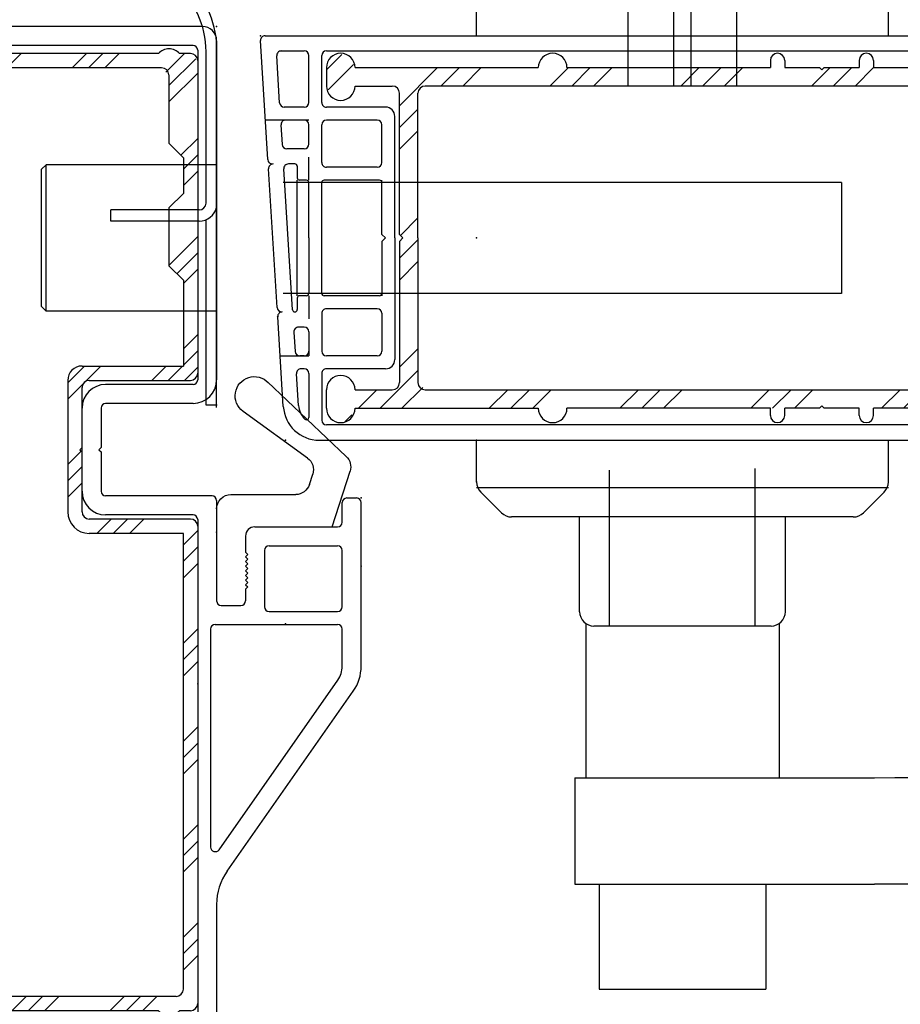
# Model space of a CAD drawing. Extents: x -33.5 to 4, y 2.3 to 29.1.
# Drawn here: x -16.4 to -12.6, y 15.6 to 19.8 of the extents above; entities that cross this region are included whole.
import ezdxf

# ---------------------------------------------------------------- set-up
doc = ezdxf.new("R2010")
doc.units = 0
doc.header["$MEASUREMENT"] = 0
for name, pattern in [('C_SOLID_L', [0]), ('C_SOLID_M', [0]), ('DSH1', [0.1, 0.05, -0.05])]:
    doc.linetypes.add(name, pattern=pattern)
doc.layers.get('0').update_dxf_attribs({"color": 32, "linetype": 'C_SOLID_M'})
doc.layers.add('DITTOS', color=7, linetype='C_SOLID_M')
doc.layers.add('MO_001_VIEW_PV', color=7, linetype='C_SOLID_M')
doc.styles.get("Standard").update_dxf_attribs({"font": 'monotxt', "height": 0.164063})
doc.dimstyles.get("Standard").update_dxf_attribs({"dimtxt": 0.16, "dimasz": 0.18, "dimexe": 0.18, "dimexo": 0.06, "dimgap": 0.09, "dimtad": 1, "dimcen": 0.09, "dimazin": 3, "dimtfac": 1, "dimtix": 1, "dimtmove": 0, "dimatfit": 3, "dimtolj": 1, "dimtzin": 0})

# ---------------------------------------------------------------- blocks, each defined once
blk = doc.blocks.new('D_0002_HANDLE')
at = {"color": 4, "linetype": 'CONTINUOUS'}
for p, q in [((-1.0292, 2.125), (-1.7502, 2.125)), ((-1.7502, 1.67), (-1.7502, 2.125)), ((-1.0292, 1.67), (-1.0292, 2.125)), ((-0.9242, 1.67), (-2.2204, 1.67)), ((-0.9242, 1.21), (-0.9242, 1.67)), ((-0.9242, 1.21), (-2.2204, 1.21)), ((-1.8072, 0.5435), (-1.8072, 1.21)), ((-0.9722, 0.5435), (-0.9722, 1.21)), ((-1.7727, 0.554), (-1.0067, 0.554)), ((-1.7047, 0.554), (-1.7047, -0.1273)), ((-1.0747, 0.554), (-1.0747, -0.1198)), ((-1.8347, 0.492), (-1.8347, 0.082)), ((-0.9447, 0.492), (-0.9447, 0.082)), ((-2.1724, 0.0638), (-2.262, -0.0258)), ((-2.1285, 0.082), (-0.6508, 0.082)), ((-0.607, 0.0638), (-0.5173, -0.0258)), ((-2.2802, -0.044), (-0.4992, -0.044)), ((-2.2802, -0.0697), (-2.2802, -0.25)), ((-0.4992, -0.0697), (-0.4992, -0.25)), ((0.623, -0.401), (0.671, -0.401)), ((0.625, -0.391), (0.625, -1.9729)), ((0.671, -0.401), (0.671, -1.204)), ((0.625, -1.978), (0.625, -0.52)), ((0.625, -1.978), (0.625, -0.52)), ((0.625, -1.978), (0.625, -0.52)), ((0.625, -0.808), (1.3623, -0.808)), ((1.3623, -0.808), (1.3623, -1.442)), ((1.3623, -0.808), (1.3823, -0.828)), ((1.3823, -0.828), (1.3823, -1.422)), ((-2.0777, -0.885), (0.3376, -0.885)), ((-2.0777, -1.365), (-2.0777, -0.885)), ((0.701, -1.198), (1.083, -1.198)), ((1.083, -1.198), (1.083, -1.246)), ((0.671, -1.276), (0.671, -1.9311)), ((0.701, -1.246), (1.083, -1.246)), ((-2.0777, -1.365), (0.3376, -1.365)), ((0.625, -1.442), (1.3623, -1.442)), ((1.3623, -1.442), (1.3823, -1.422)), ((-1.6247, -1.78), (-1.6247, -2.2472)), ((-1.4272, -1.78), (-1.4272, -2.31)), ((-1.3522, -1.78), (-1.3522, -2.31)), ((-1.1547, -1.78), (-1.1547, -2.2401)), ((-2.2802, -2), (-2.2802, -2.1803)), ((-0.4992, -2), (-0.4992, -2.1803))]:
    blk.add_line(p, q, dxfattribs=at)
for centre, radius, start, end in [((-2.2204, 13.67), 12, 256.64348, 270), ((-2.2204, -10.79), 12, 90, 103.35652), ((-1.7727, 0.492), 0.062, 90, 180), ((-1.0067, 0.492), 0.062, 0, 90), ((-2.1285, 0.02), 0.062, 90, 135), ((-0.6508, 0.02), 0.062, 45.0025, 90), ((-2.2182, -0.0697), 0.062, 135, 180), ((-0.5612, -0.0697), 0.062, 0, 45.0025), ((0.701, -1.276), 0.078, 90, 166.973), ((0.701, -1.276), 0.03, 90, 180), ((1.06, -1.9311), 0.389, 180, 229.4283), ((1.06, -1.9311), 0.437, 185.4923, 229.4287), ((0.687, -1.978), 0.062, 180, 270), ((0.687, -1.978), 0.062, 180, 270), ((0.687, -1.978), 0.062, 180, 270), ((0.687, -1.978), 0.062, 180, 270), ((0.687, -1.978), 0.062, 180, 270)]:
    blk.add_arc(centre, radius, start, end, dxfattribs=at)
at = {"linetype": 'CONTINUOUS'}
for p in [(-0.4992, -0.0697), (-0.4992, -0.25), (-0.4992, -1.125), (-0.4992, -2)]:
    blk.add_point(p, dxfattribs=at).dxf.unprotected_set("ltscale", 0)
blk = doc.blocks.new('*X37')
at = {"color": 6, "linetype": 'CONTINUOUS'}
for p, q in [((3.2189, 0.7659), (3.2473, 0.7943)), ((0.0228, 0.5868), (0.173, 0.737)), ((0.1873, 0.657), (0.2673, 0.737)), ((0.2816, 0.657), (0.3616, 0.737)), ((0.6587, 0.657), (0.7387, 0.737)), ((0.753, 0.657), (0.833, 0.737)), ((0.8473, 0.657), (0.9273, 0.737)), ((1.2244, 0.657), (1.3044, 0.737)), ((1.3187, 0.657), (1.3987, 0.737)), ((1.413, 0.657), (1.4929, 0.737)), ((1.7901, 0.657), (1.8701, 0.737)), ((1.8844, 0.657), (1.9643, 0.737)), ((1.9786, 0.657), (2.0586, 0.737)), ((2.3558, 0.657), (2.4358, 0.737)), ((2.45, 0.657), (2.53, 0.737)), ((2.5443, 0.657), (2.6243, 0.737)), ((2.9114, 0.6469), (3.0014, 0.737)), ((2.9323, 0.5736), (3.0957, 0.737)), ((3.11, 0.657), (3.19, 0.737)), ((0.0228, 0.4925), (0.1028, 0.5725)), ((2.9323, 0.4793), (3.0123, 0.5593)), ((0.0228, 0.3982), (0.1028, 0.4782)), ((2.9323, 0.1022), (3.0123, 0.1822)), ((2.9323, 0.0079), (3.0123, 0.0879)), ((-0.015, -0.0167), (0.065, 0.0633)), ((-0.015, -0.111), (0.065, -0.031)), ((2.9323, -0.0864), (3.008, -0.0107)), ((-0.015, -0.2052), (0.065, -0.1252)), ((2.9323, -0.4635), (3.0123, -0.3835)), ((0.0228, -0.5446), (0.1028, -0.4646)), ((2.9323, -0.5578), (3.0123, -0.4778)), ((0.0228, -0.6388), (0.1028, -0.5588)), ((2.8474, -0.737), (3.0123, -0.5721)), ((-0.015, -0.6767), (0.0007, -0.661)), ((-0.0036, -0.7596), (0.1028, -0.6531)), ((0.3961, -0.737), (0.4761, -0.657)), ((0.4903, -0.737), (0.5703, -0.657)), ((0.5846, -0.737), (0.6646, -0.657)), ((0.9617, -0.737), (1.0417, -0.657)), ((1.056, -0.737), (1.136, -0.657)), ((1.1503, -0.737), (1.2303, -0.657)), ((1.5274, -0.737), (1.6074, -0.657)), ((1.6217, -0.737), (1.7017, -0.657)), ((1.716, -0.737), (1.796, -0.657)), ((2.0931, -0.737), (2.1731, -0.657)), ((2.1874, -0.737), (2.2674, -0.657)), ((2.2817, -0.737), (2.3617, -0.657)), ((2.6588, -0.737), (2.7388, -0.657)), ((2.7531, -0.737), (2.8331, -0.657)), ((3.2111, -0.7504), (3.3203, -0.6412)), ((3.2615, -0.7943), (3.3283, -0.7275))]:
    blk.add_line(p, q, dxfattribs=at).dxf.unprotected_set("ltscale", 0)
blk = doc.blocks.new('D_0005_LOCKSTLSTIFNR')
at = {"color": 6, "linetype": 'CONTINUOUS'}
for p, q in [((0.9623, 0.768), (0.9623, 0.737)), ((1.0243, 0.768), (1.0243, 0.737)), ((1.3463, 0.768), (1.3463, 0.737)), ((1.4083, 0.768), (1.4083, 0.737)), ((-0.015, 0.661), (-0.015, 0.737)), ((0.109, 0.737), (0.9623, 0.737)), ((1.0243, 0.737), (1.1753, 0.737)), ((1.1753, 0.737), (1.1853, 0.727)), ((1.1853, 0.727), (1.1953, 0.737)), ((1.1953, 0.737), (1.3463, 0.737)), ((1.4083, 0.737), (2.2878, 0.737)), ((3.2043, 0.737), (2.4118, 0.737)), ((3.3283, 0.737), (3.3283, 0.657)), ((-0.015, 0.661), (0.0228, 0.661)), ((0.0228, 0.661), (0.0228, 0.319)), ((2.9013, 0.657), (0.1028, 0.657)), ((0.1028, 0.657), (0.1028, 0.27)), ((3.2043, 0.657), (3.0433, 0.657)), ((2.9323, 0), (2.9323, 0.626)), ((3.0123, 0.015), (3.0123, 0.626)), ((-0.015, 0.015), (-0.015, 0.319)), ((0.0228, 0.319), (-0.015, 0.319)), ((0.0718, 0.239), (0.065, 0.239)), ((0.065, 0.239), (0.065, -0.239)), ((0, 0), (-0.015, 0.015)), ((0, 0), (-0.015, -0.015)), ((2.9323, 0), (2.9323, -0.626)), ((2.9973, 0), (3.0123, 0.015)), ((-0.015, -0.319), (-0.015, -0.015)), ((2.9973, 0), (3.0123, -0.015)), ((3.0123, -0.015), (3.0123, -0.626)), ((0.0718, -0.239), (0.065, -0.239)), ((0.1028, -0.27), (0.1028, -0.657)), ((0.0228, -0.319), (-0.015, -0.319)), ((0.0228, -0.319), (0.0228, -0.661)), ((-0.015, -0.737), (-0.015, -0.661)), ((-0.015, -0.661), (0.0228, -0.661)), ((0.1028, -0.657), (2.9013, -0.657)), ((3.2043, -0.657), (3.0433, -0.657)), ((3.3283, -0.737), (3.3283, -0.657)), ((0.9623, -0.737), (0.109, -0.737)), ((0.9623, -0.768), (0.9623, -0.737)), ((1.1753, -0.737), (1.0243, -0.737)), ((1.0243, -0.768), (1.0243, -0.737)), ((1.1753, -0.737), (1.1853, -0.727)), ((1.1853, -0.727), (1.1953, -0.737)), ((1.3463, -0.737), (1.1953, -0.737)), ((1.3463, -0.768), (1.3463, -0.737)), ((1.4083, -0.768), (1.4083, -0.737)), ((2.2878, -0.737), (1.4083, -0.737)), ((3.2043, -0.737), (2.4118, -0.737))]:
    blk.add_line(p, q, dxfattribs=at)
for centre, radius, start, end in [((0.047, 0.737), 0.062, 360, 180), ((0.9933, 0.768), 0.031, 0, 180), ((1.3773, 0.768), 0.031, 0, 180), ((2.3498, 0.737), 0.062, 0.0071, 180), ((3.2663, 0.737), 0.062, 0, 179.9859), ((2.9013, 0.626), 0.031, 0, 90), ((3.0433, 0.626), 0.031, 90, 180), ((3.2663, 0.657), 0.062, 180, 0), ((0.0718, 0.27), 0.031, 270, 0), ((0.0718, -0.27), 0.031, 0, 90), ((3.2663, -0.657), 0.062, 0, 180), ((2.9013, -0.626), 0.031, 270, 360), ((3.0433, -0.626), 0.031, 180, 270), ((0.047, -0.737), 0.062, 180, 360), ((2.3498, -0.737), 0.062, 180, 0), ((3.2663, -0.737), 0.062, 180.0141, 0), ((0.9933, -0.768), 0.031, 180, 0), ((1.3773, -0.768), 0.031, 180, 0)]:
    blk.add_arc(centre, radius, start, end, dxfattribs=at)
at = {"linetype": 'CONTINUOUS'}
blk.add_point((0, 0), dxfattribs=at).dxf.unprotected_set("ltscale", 0)
at = {"color": 6, "linetype": 'CONTINUOUS'}
blk.add_blockref('*X37', (0, 0), dxfattribs=at).dxf.unprotected_set("ltscale", 0)
blk = doc.blocks.new('D_0004_LOCKSTL')
at = {"linetype": 'CONTINUOUS'}
for p, q in [((0.1811, -0.25), (-3.498, -0.25)), ((0.2263, -0.539), (0.2263, -0.3481)), ((0.2709, -0.4004), (0.2795, -0.5377)), ((0.3368, -0.3962), (0.361, -0.7837)), ((-0.1057, -0.559), (0.1503, -0.559)), ((0.2463, -0.559), (0.2595, -0.559)), ((-0.1457, -1.125), (-0.1457, -0.599)), ((-0.0897, -0.799), (-0.0897, -0.635)), ((-0.0697, -0.615), (0.1503, -0.615)), ((0.3504, -0.615), (0.2263, -0.615)), ((0.2463, -0.615), (0.2655, -0.615)), ((0.2907, -0.7177), (0.2854, -0.6337)), ((0.2463, -0.739), (0.2707, -0.739)), ((0.2863, -0.805), (0.2868, -0.805)), ((0.361, -0.7837), (0.3612, -0.7865)), ((-0.0697, -0.819), (0.1503, -0.819)), ((0.2763, -0.865), (0.2763, -0.815)), ((0.2967, -0.8144), (0.3348, -1.4237)), ((0.3635, -0.8237), (0.401, -1.4237)), ((-0.0897, -1.11), (-0.0897, -0.875)), ((-0.0797, -0.875), (0.1603, -0.875)), ((0.1703, -0.885), (0.1703, -1.365)), ((0.2363, -0.875), (0.2663, -0.875)), ((0.2763, -0.875), (0.2763, -1.375)), ((-0.1457, -1.125), (-0.1457, -1.651)), ((-0.1047, -1.125), (-0.0897, -1.11)), ((-0.1047, -1.125), (-0.0897, -1.14)), ((-0.0897, -1.14), (-0.0897, -1.375)), ((-0.0797, -1.375), (0.1603, -1.375)), ((0.2363, -1.375), (0.2663, -1.375)), ((0.2763, -1.435), (0.2763, -1.385)), ((-0.0697, -1.431), (0.1503, -1.431)), ((0.2863, -1.445), (0.3149, -1.445)), ((-0.0897, -1.451), (-0.0897, -1.615)), ((0.4035, -1.4637), (0.4357, -1.9787)), ((0.2463, -1.511), (0.3215, -1.511)), ((0.3467, -1.6137), (0.3414, -1.5297)), ((-0.0697, -1.635), (0.1503, -1.635)), ((0.2263, -1.635), (0.4142, -1.635)), ((-0.1057, -1.691), (0.1503, -1.691)), ((0.2463, -1.691), (0.3328, -1.691)), ((0.2263, -1.711), (0.2263, -1.914)), ((0.3527, -1.7097), (0.3654, -1.9127)), ((0.1503, -1.934), (-3.173, -1.934)), ((0.3454, -1.934), (0.2463, -1.934)), ((0.4157, -2), (-3.498, -2))]:
    blk.add_line(p, q, dxfattribs=at)
at = {"color": 111, "linetype": 'CONTINUOUS'}
for p, q in [((-3.173, -0.316), (0.1503, -0.316)), ((0.1703, -0.539), (0.1703, -0.336)), ((0.1703, -0.799), (0.1703, -0.635)), ((0.2263, -0.719), (0.2263, -0.635)), ((0.2263, -1.125), (0.2263, -0.885)), ((0.2263, -1.125), (0.2263, -1.365)), ((0.1703, -1.451), (0.1703, -1.615)), ((0.2263, -1.531), (0.2263, -1.615)), ((0.1703, -1.711), (0.1703, -1.914))]:
    blk.add_line(p, q, dxfattribs=at)
at = {"linetype": 'DSH1'}
for p, q in [((0.2263, -0.875), (0.2263, -0.615)), ((0.2263, -1.375), (0.2263, -1.511))]:
    blk.add_line(p, q, dxfattribs=at)
at = {"linetype": 'CONTINUOUS'}
for centre, radius, start, end in [((0.1811, -0.406), 0.156, 3.5751, 90), ((0.1503, -0.336), 0.02, 0, 90), ((0.2363, -0.3481), 0.01, 46.3293, 180), ((0.1811, -0.406), 0.09, 3.5751, 46.3293), ((0.1503, -0.539), 0.02, 270, 0), ((0.2463, -0.539), 0.02, 180, 270), ((0.2595, -0.539), 0.02, 270, 3.5757), ((-0.1057, -0.599), 0.04, 90, 180), ((-0.0697, -0.635), 0.02, 90, 180), ((0.1503, -0.635), 0.02, 0, 90), ((0.2463, -0.635), 0.02, 90, 180), ((0.2655, -0.635), 0.02, 3.5757, 90), ((0.2463, -0.719), 0.02, 180, 270), ((0.2707, -0.719), 0.02, 270, 3.5757), ((-0.0697, -0.799), 0.02, 180, 270), ((0.1503, -0.799), 0.02, 270, 0), ((0.2863, -0.815), 0.01, 90, 180), ((0.2868, -0.815), 0.01, 3.5872, 90), ((0.341, -0.785), 0.02, 270, 3.5757), ((0.3435, -0.825), 0.02, 3.5756, 90), ((-0.0797, -0.885), 0.01, 90, 180), ((0.1603, -0.885), 0.01, 360, 90), ((0.2363, -0.885), 0.01, 90, 180), ((0.2663, -0.865), 0.01, 270, 360), ((-0.0797, -1.365), 0.01, 180, 270), ((0.1603, -1.365), 0.01, 270, 360), ((0.2363, -1.365), 0.01, 180, 270), ((0.2663, -1.385), 0.01, 360, 90), ((-0.0697, -1.451), 0.02, 90, 180), ((0.1503, -1.451), 0.02, 360, 90), ((0.2863, -1.435), 0.01, 180, 270), ((0.3149, -1.425), 0.02, 270, 3.5757), ((0.381, -1.425), 0.02, 270, 3.5757), ((0.3835, -1.465), 0.02, 3.5763, 90), ((0.2463, -1.531), 0.02, 90, 180), ((0.3215, -1.531), 0.02, 3.5763, 90), ((-0.0697, -1.615), 0.02, 180, 270), ((0.1503, -1.615), 0.02, 270, 360), ((0.2463, -1.615), 0.02, 180, 270), ((0.3267, -1.615), 0.02, 270, 3.5757), ((-0.1057, -1.651), 0.04, 180, 270), ((0.1503, -1.711), 0.02, 360, 90), ((0.2463, -1.711), 0.02, 90, 180), ((0.3328, -1.711), 0.02, 3.5756, 90), ((0.1503, -1.914), 0.02, 270, 360), ((0.2463, -1.914), 0.02, 180, 270), ((0.3454, -1.914), 0.02, 270, 3.5654), ((0.4157, -1.98), 0.02, 270, 3.5872)]:
    blk.add_arc(centre, radius, start, end, dxfattribs=at)
for p in [(0, 0), (0, 0), (0, 0), (0, 0), (0, 0), (0, 0), (0.3276, -0.25), (0.4357, -2)]:
    blk.add_point(p, dxfattribs=at).dxf.unprotected_set("ltscale", 0)
at = {"layer": 'DITTOS', "linetype": 'CONTINUOUS'}
blk.add_blockref('D_0005_LOCKSTLSTIFNR', (-3.178, -1.125), dxfattribs=at).dxf.unprotected_set("ltscale", 0)
blk = doc.blocks.new('D_0001_LOCKSTLASSY')
at = {"linetype": 'CONTINUOUS'}
for p in [(0, 0), (0, 0), (0, 0), (0, 0), (0, 0), (0, 0), (0, 0), (0, 0), (0, 0), (0, 0), (0, 0), (0, 0), (0, 0), (0, 0), (0, 0), (0, 0), (0, 0), (0, 0), (0, 0), (0.3276, -0.25), (0.3276, -0.25), (0.3276, -0.25), (0.4357, -2)]:
    blk.add_point(p, dxfattribs=at).dxf.unprotected_set("ltscale", 0)
at = {"layer": 'DITTOS', "linetype": 'CONTINUOUS'}
for name in ['D_0004_LOCKSTL', 'D_0002_HANDLE']:
    blk.add_blockref(name, (0, 0), dxfattribs=at).dxf.unprotected_set("ltscale", 0)
blk = doc.blocks.new('*X50')
at = {"color": 6, "linetype": 'CONTINUOUS'}
for p, q in [((-1.623, 1.8418), (-1.5329, 1.9319)), ((-1.5331, 1.861), (-1.4711, 1.923)), ((-1.2503, 1.861), (-1.1883, 1.923)), ((-1.1796, 1.861), (-1.1176, 1.923)), ((-1.1089, 1.861), (-1.0469, 1.923)), ((-0.8445, 1.8425), (-0.764, 1.923)), ((-0.832, 1.7843), (-0.7157, 1.9006)), ((-1.6431, 1.751), (-1.561, 1.8331)), ((-0.832, 1.7136), (-0.707, 1.8386)), ((-1.6302, 1.4811), (-1.561, 1.5503)), ((-0.7799, 1.4829), (-0.707, 1.5557)), ((-1.6274, 1.4132), (-1.561, 1.4796)), ((-0.769, 1.423), (-0.707, 1.485)), ((-1.623, 1.3468), (-1.561, 1.4088)), ((-0.769, 1.3523), (-0.707, 1.4143)), ((-1.623, 1.064), (-1.561, 1.126)), ((-0.832, 1.0065), (-0.707, 1.1315)), ((-1.623, 0.9933), (-1.561, 1.0553)), ((-0.7974, 0.9704), (-0.707, 1.0608)), ((-1.623, 0.9226), (-1.561, 0.9846)), ((-0.769, 0.9281), (-0.707, 0.9901)), ((-1.623, 0.6397), (-1.561, 0.7017)), ((-0.769, 0.6452), (-0.707, 0.7072)), ((-1.623, 0.569), (-1.561, 0.631)), ((-0.769, 0.5745), (-0.707, 0.6365)), ((-1.6332, 0.4881), (-1.561, 0.5603)), ((-1.269, 0.4281), (-1.1261, 0.571)), ((-1.269, 0.4988), (-1.1968, 0.571)), ((-0.9052, 0.509), (-0.8432, 0.571)), ((-0.8345, 0.509), (-0.7725, 0.571)), ((-0.7638, 0.509), (-0.707, 0.5658)), ((-1.623, 0.2155), (-1.561, 0.2775)), ((-1.623, 0.1448), (-1.561, 0.2068)), ((-1.269, 0.1452), (-1.2111, 0.2031)), ((-1.623, 0.0741), (-1.561, 0.1361)), ((-1.269, 0.0745), (-1.207, 0.1365)), ((-1.269, 0.0038), (-1.207, 0.0658)), ((-1.143, -0.153), (-1.081, -0.091)), ((-1.0722, -0.153), (-1.0102, -0.091)), ((-1.0015, -0.153), (-0.9395, -0.091)), ((-1.623, -0.2088), (-1.561, -0.1468)), ((-0.769, -0.2033), (-0.707, -0.1413)), ((-0.769, -0.274), (-0.707, -0.212)), ((-1.623, -0.2795), (-1.561, -0.2175)), ((-1.623, -0.3502), (-1.561, -0.2882)), ((-0.769, -0.3447), (-0.707, -0.2827)), ((-1.6175, -0.6275), (-1.561, -0.571)), ((-0.769, -0.6276), (-0.707, -0.5656)), ((-0.769, -0.6983), (-0.707, -0.6363)), ((-1.623, -0.7038), (-1.561, -0.6418)), ((-1.6416, -0.7931), (-1.561, -0.7125)), ((-0.769, -0.769), (-0.707, -0.707)), ((-1.623, -1.0573), (-1.561, -0.9953)), ((-0.769, -1.0518), (-0.707, -0.9898)), ((-0.769, -1.1226), (-0.707, -1.0606)), ((-1.623, -1.128), (-1.561, -1.066)), ((-1.623, -1.1987), (-1.561, -1.1367)), ((-0.769, -1.1933), (-0.707, -1.1313)), ((-1.623, -1.4816), (-1.561, -1.4196)), ((-0.769, -1.4761), (-0.707, -1.4141)), ((-1.623, -1.5523), (-1.561, -1.4903)), ((-0.769, -1.5468), (-0.707, -1.4848)), ((-1.623, -1.623), (-1.561, -1.561)), ((-0.769, -1.6175), (-0.707, -1.5555)), ((-1.623, -1.9058), (-1.561, -1.8438)), ((-0.769, -1.9004), (-0.707, -1.8384)), ((-1.623, -1.9766), (-1.561, -1.9146)), ((-0.769, -1.9711), (-0.707, -1.9091)), ((-1.6394, -2.0636), (-1.561, -1.9853)), ((-0.769, -2.0418), (-0.707, -1.9798)), ((-1.5109, -2.218), (-1.4489, -2.156)), ((-1.4402, -2.218), (-1.3782, -2.156)), ((-1.3695, -2.218), (-1.3075, -2.156)), ((-1.0866, -2.218), (-1.0246, -2.156)), ((-1.0159, -2.218), (-0.9539, -2.156)), ((-0.9452, -2.218), (-0.8832, -2.156))]:
    blk.add_line(p, q, dxfattribs=at).dxf.unprotected_set("ltscale", 0)
blk = doc.blocks.new('D_0029_INFRMSTFNR')
at = {"color": 6, "linetype": 'CONTINUOUS'}
for p, q in [((-0.8766, 1.923), (-1.5154, 1.923)), ((-0.738, 1.923), (-0.7854, 1.923)), ((-1.623, 1.881), (-1.623, 1.8016)), ((-0.707, 1.892), (-0.707, 0.54)), ((-1.561, 1.841), (-1.561, -2.136)), ((-0.863, 1.861), (-1.541, 1.861)), ((-0.832, 1.83), (-0.832, 1.535)), ((-1.623, 1.7104), (-1.623, 1.613)), ((-1.623, 1.613), (-1.613, 1.603)), ((-1.623, 1.593), (-1.613, 1.603)), ((-1.623, 1.593), (-1.623, 1.4956)), ((-0.832, 1.535), (-0.769, 1.472)), ((-0.769, 1.472), (-0.769, 1.318)), ((-1.623, 0.8646), (-1.623, 1.4044)), ((-0.832, 1.255), (-0.769, 1.318)), ((-0.832, 1.255), (-0.832, 1.005)), ((-0.832, 1.005), (-0.769, 0.942)), ((-0.769, 0.942), (-0.769, 0.571)), ((-1.623, 0.7734), (-1.623, 0.676)), ((-1.623, 0.676), (-1.613, 0.666)), ((-1.623, 0.656), (-1.613, 0.666)), ((-1.623, 0.656), (-1.623, 0.5586)), ((-1.207, 0.571), (-0.769, 0.571)), ((-1.269, 0.509), (-1.269, -0.06)), ((-1.207, 0.219), (-1.207, 0.478)), ((-1.176, 0.509), (-0.738, 0.509)), ((-1.623, 0.4674), (-1.623, -0.4334)), ((-1.217, 0.209), (-1.207, 0.219)), ((-1.217, 0.209), (-1.207, 0.199)), ((-1.207, -0.06), (-1.207, 0.199)), ((-0.738, -0.091), (-1.176, -0.091)), ((-0.707, -0.122), (-0.707, -2.187)), ((-0.769, -0.153), (-1.176, -0.153)), ((-0.769, -2.125), (-0.769, -0.153)), ((-1.623, -0.5246), (-1.623, -0.622)), ((-1.623, -0.622), (-1.613, -0.632)), ((-1.623, -0.642), (-1.613, -0.632)), ((-1.623, -0.642), (-1.623, -0.7394)), ((-1.623, -0.8306), (-1.623, -1.2918)), ((-1.623, -2.0054), (-1.623, -1.383)), ((-1.623, -2.176), (-1.623, -2.0966)), ((-0.8, -2.156), (-1.541, -2.156)), ((-0.8766, -2.218), (-1.5154, -2.218)), ((-0.738, -2.218), (-0.7854, -2.218))]:
    blk.add_line(p, q, dxfattribs=at)
for centre, radius, start, end in [((-1.561, 1.881), 0.062, 42.6413, 180), ((-0.831, 1.881), 0.062, 42.6424, 137.3576), ((-0.738, 1.892), 0.031, 360, 90), ((-1.541, 1.841), 0.02, 90, 180), ((-0.863, 1.83), 0.031, 360, 90), ((-1.581, 1.756), 0.062, 132.6412, 227.3587), ((-1.581, 1.45), 0.062, 132.6412, 227.3587), ((-1.581, 0.819), 0.062, 132.6412, 227.3587), ((-1.581, 0.513), 0.062, 132.6412, 227.3587), ((-1.207, 0.509), 0.062, 90, 180), ((-0.738, 0.54), 0.031, 270, 0), ((-1.176, 0.478), 0.031, 90, 180), ((-1.176, -0.06), 0.093, 180, 270), ((-1.176, -0.06), 0.031, 180, 270), ((-0.738, -0.122), 0.031, 360, 90), ((-1.581, -0.479), 0.062, 132.6412, 227.3587), ((-1.581, -0.785), 0.062, 132.6412, 227.3587), ((-1.581, -1.3374), 0.062, 132.6412, 227.3588), ((-1.581, -2.051), 0.062, 132.6412, 227.3587), ((-0.8, -2.125), 0.031, 270, 360), ((-1.541, -2.136), 0.02, 180, 270), ((-1.561, -2.176), 0.062, 180, 317.3587), ((-0.738, -2.187), 0.031, 270, 0), ((-0.831, -2.176), 0.062, 222.6424, 317.3576)]:
    blk.add_arc(centre, radius, start, end, dxfattribs=at)
at = {"linetype": 'CONTINUOUS'}
blk.add_point((0, 0), dxfattribs=at).dxf.unprotected_set("ltscale", 0)
at = {"color": 6, "linetype": 'CONTINUOUS'}
blk.add_blockref('*X50', (0, 0), dxfattribs=at).dxf.unprotected_set("ltscale", 0)
blk = doc.blocks.new('D_0030_')
at = {"color": 32, "linetype": 'CONTINUOUS'}
for p, q in [((-0.125, -0.125), (0.1158, -0.0479)), ((0.1797, -0.0643), (0.5023, -0.4049)), ((0.0581, -0.2239), (0.1034, -0.2094)), ((0.1725, -0.232), (0.3748, -0.5108)), ((0.015, -0.563), (0.015, -0.283))]:
    blk.add_line(p, q, dxfattribs=at)
for centre, radius, start, end in [((0.1347, -0.107), 0.062, 43.4451, 107.746), ((0.1223, -0.2684), 0.062, 35.9757, 107.746), ((0.077, -0.283), 0.062, 107.7465, 180), ((0.442, -0.462), 0.083, 215.9757, 46.3591), ((-0.047, -0.563), 0.062, 270, 0)]:
    blk.add_arc(centre, radius, start, end, dxfattribs=at)
at = {"linetype": 'CONTINUOUS'}
blk.add_point((0, 0), dxfattribs=at).dxf.unprotected_set("ltscale", 0)
blk = doc.blocks.new('D_0006_JAMB')
at = {"linetype": 'CONTINUOUS'}
for p, q in [((1.188, 0), (0.062, 0)), ((1.148, -0.082), (0.227, -0.082)), ((1.25, -0.062), (1.25, -1.529)), ((1.168, -0.102), (1.168, -1.529)), ((1.148, -1.549), (0.77, -1.549)), ((0.668, -2.011), (0.668, -1.651)), ((0.75, -1.651), (0.75, -1.821)), ((1.148, -1.631), (0.77, -1.631)), ((0.74, -1.831), (0.75, -1.821)), ((0.74, -1.831), (0.75, -1.841)), ((0.75, -1.841), (0.75, -2.011)), ((1.23, -2.031), (0.77, -2.031)), ((1.813, -2.04), (1.855, -2.04)), ((1.25, -2.051), (1.25, -2.485)), ((1.793, -2.145), (1.793, -2.06)), ((1.875, -2.7674), (1.875, -2.06)), ((1.148, -2.113), (0.77, -2.113)), ((1.168, -2.133), (1.168, -2.724)), ((1.168, -2.162), (1.168, -4.273)), ((1.415, -2.165), (1.773, -2.165)), ((1.375, -2.205), (1.375, -2.275)), ((1.477, -2.247), (1.773, -2.247)), ((1.375, -2.275), (1.385, -2.285)), ((1.375, -2.295), (1.385, -2.285)), ((1.375, -2.295), (1.385, -2.305)), ((1.457, -2.267), (1.457, -2.511)), ((1.793, -2.511), (1.793, -2.267)), ((1.375, -2.315), (1.385, -2.305)), ((1.375, -2.315), (1.385, -2.325)), ((1.375, -2.335), (1.385, -2.325)), ((1.375, -2.335), (1.385, -2.345)), ((1.375, -2.355), (1.385, -2.345)), ((1.375, -2.355), (1.385, -2.365)), ((1.375, -2.375), (1.385, -2.365)), ((1.375, -2.375), (1.385, -2.385)), ((1.375, -2.395), (1.385, -2.385)), ((1.375, -2.395), (1.385, -2.405)), ((1.375, -2.415), (1.385, -2.405)), ((1.375, -2.415), (1.385, -2.425)), ((1.375, -2.435), (1.385, -2.425)), ((1.375, -2.435), (1.375, -2.485)), ((1.27, -2.505), (1.355, -2.505)), ((1.477, -2.531), (1.773, -2.531)), ((1.244, -2.587), (1.773, -2.587)), ((1.224, -2.607), (1.224, -3.55)), ((1.793, -2.7674), (1.793, -2.607)), ((1.2604, -3.5615), (1.7738, -2.8282)), ((1.2952, -3.6547), (1.841, -2.8752)), ((1.25, -3.7981), (1.25, -4.313))]:
    blk.add_line(p, q, dxfattribs=at)
for centre, radius, start, end in [((1.188, -0.062), 0.062, 360, 90), ((1.148, -0.102), 0.02, 0, 90), ((1.148, -1.529), 0.02, 270, 360), ((1.148, -1.529), 0.102, 270, 360), ((0.77, -1.651), 0.102, 90, 180), ((0.77, -1.651), 0.02, 90, 180), ((0.77, -2.011), 0.102, 180, 270), ((0.77, -2.011), 0.02, 180, 270), ((1.23, -2.051), 0.02, 0, 90), ((1.813, -2.06), 0.02, 90, 180), ((1.855, -2.06), 0.02, 360, 90), ((1.148, -2.133), 0.02, 360, 90), ((1.415, -2.205), 0.04, 90, 180), ((1.773, -2.145), 0.02, 270, 360), ((1.477, -2.267), 0.02, 90, 180), ((1.773, -2.267), 0.02, 0, 90), ((1.27, -2.485), 0.02, 180, 270), ((1.355, -2.485), 0.02, 270, 360), ((1.477, -2.511), 0.02, 180, 270), ((1.773, -2.511), 0.02, 270, 0), ((1.244, -2.607), 0.02, 90, 180), ((1.773, -2.607), 0.02, 0, 90), ((1.687, -2.7674), 0.106, 324.9997, 0), ((1.687, -2.7674), 0.188, 324.9997, 0), ((1.244, -3.55), 0.02, 180, 324.995), ((1.5, -3.7981), 0.25, 145.0001, 180)]:
    blk.add_arc(centre, radius, start, end, dxfattribs=at)
for p in [(1.25, 0), (1.875, -2.04), (1.25, -2.1875)]:
    blk.add_point(p, dxfattribs=at).dxf.unprotected_set("ltscale", 0)
at = {"layer": 'DITTOS', "linetype": 'CONTINUOUS'}
blk.add_blockref('D_0029_INFRMSTFNR', (1.875, -2.04), dxfattribs=at).dxf.unprotected_set("ltscale", 0)
at = {"layer": 'DITTOS', "linetype": 'CONTINUOUS', "xscale": -1, "rotation": 269.9999999999998}
blk.add_blockref('D_0030_', (1.875, -2.04), dxfattribs=at).dxf.unprotected_set("ltscale", 0)
blk = doc.blocks.new('D_0025_ASTRAGALASSY')
at = {"linetype": 'CONTINUOUS'}
for p in [(-0.625, 2.335), (-0.625, 2.335), (0, 0.295), (0, 0.295), (0, 0.295), (-0.625, 0.1475), (-0.625, 0.1475), (-0.625, 0.1475), (0, 0), (0, 0), (0, 0), (0, 0), (0, 0), (0, 0), (0, 0), (0, 0), (0, 0), (0, 0), (0, 0), (0, 0), (0, 0), (0, 0), (0, 0), (0, 0), (0, 0), (0, 0), (0, 0), (0, 0), (0, 0), (0, 0), (0, 0), (0, 0), (0, 0), (0, 0), (0, 0), (0, 0), (0, 0), (0, 0), (0, 0), (0, 0), (0, 0), (0, 0), (0, 0), (0, 0), (0, 0), (0, 0), (0, 0), (0, 0), (0, 0), (0, 0), (0, 0), (0, 0), (-0.3276, -0.25), (-0.3276, -0.25), (-0.3276, -0.25), (-0.3276, -0.25), (-0.3276, -0.25), (-0.3276, -0.25), (-0.707, -0.509)]:
    blk.add_point(p, dxfattribs=at).dxf.unprotected_set("ltscale", 0)
at = {"layer": 'DITTOS', "linetype": 'CONTINUOUS', "rotation": 180}
blk.add_blockref('D_0001_LOCKSTLASSY', (0, 0.295), dxfattribs=at).dxf.unprotected_set("ltscale", 0)
at = {"layer": 'DITTOS', "linetype": 'CONTINUOUS'}
blk.add_blockref('D_0006_JAMB', (-1.875, 2.335), dxfattribs=at).dxf.unprotected_set("ltscale", 0)
blk = doc.blocks.new('CCD_OARWF')
at = {"layer": 'MO_001_VIEW_PV', "color": 0}
blk.add_solid([(0.1306, 0.023), (0.02, 0), (0.1306, -0.023)], dxfattribs=at).dxf.unprotected_set("ltscale", 0)
blk = doc.blocks.new('CCD_OARWFRT')
at = {"layer": 'MO_001_VIEW_PV', "color": 0}
blk.add_solid([(0.1306, 0.023), (0.02, 0), (0.1306, -0.023)], dxfattribs=at).dxf.unprotected_set("ltscale", 0)
blk = doc.blocks.new('*D69')
at = {"layer": 'MO_001_VIEW_PV', "color": 0}
for p, q in [((-17.1089, 19.4362), (-17.1089, 25.7205)), ((-0.5229, 19.1435), (-0.5229, 25.7205)), ((-17.1089, 25.6305), (-0.5229, 25.6305))]:
    blk.add_line(p, q, dxfattribs=at).dxf.unprotected_set("ltscale", 0)
at = {"layer": 'MO_001_VIEW_PV', "color": 0, "linetype": 'C_SOLID_L'}
blk.add_blockref('CCD_OARWF', (-17.1089, 25.6305), dxfattribs=at).dxf.unprotected_set("ltscale", 0)
at = {"layer": 'MO_001_VIEW_PV', "color": 0, "linetype": 'C_SOLID_L', "rotation": 179.9999999999998}
blk.add_blockref('CCD_OARWFRT', (-0.5229, 25.6305), dxfattribs=at).dxf.unprotected_set("ltscale", 0)
at = {"layer": 'MO_001_VIEW_PV', "linetype": 'C_SOLID_L', "insert": (-9.2742, 25.7342), "char_height": 0.1, "attachment_point": 7}
blk.add_mtext('ROUGH OPENING', dxfattribs=at).dxf.unprotected_set("ltscale", 0)
blk = doc.blocks.new('*D70')
at = {"layer": 'MO_001_VIEW_PV', "color": 0}
for p, q in [((-16.7964, 19.8942), (-16.7964, 24.9739)), ((-0.8354, 19.8837), (-0.8354, 24.9739)), ((-16.7964, 24.8839), (-0.8354, 24.8839))]:
    blk.add_line(p, q, dxfattribs=at).dxf.unprotected_set("ltscale", 0)
at = {"layer": 'MO_001_VIEW_PV', "color": 0, "linetype": 'C_SOLID_L'}
blk.add_blockref('CCD_OARWF', (-16.7964, 24.8839), dxfattribs=at).dxf.unprotected_set("ltscale", 0)
at = {"layer": 'MO_001_VIEW_PV', "color": 0, "linetype": 'C_SOLID_L', "rotation": 179.9999999999998}
blk.add_blockref('CCD_OARWFRT', (-0.8354, 24.8839), dxfattribs=at).dxf.unprotected_set("ltscale", 0)
at = {"layer": 'MO_001_VIEW_PV', "linetype": 'C_SOLID_L', "insert": (-9.4956, 24.9876), "char_height": 0.1, "attachment_point": 7}
blk.add_mtext('NET FRAME DIMENSION', dxfattribs=at).dxf.unprotected_set("ltscale", 0)

msp = doc.modelspace()

# ---------------------------------------------------------------- linework, layer by layer
at = {"layer": 'MO_001_VIEW_PV', "linetype": 'CONTINUOUS'}
for p in [(-15.5464, 19.8067), (-15.5464, 19.8067), (-14.9214, 17.7667), (-14.9214, 17.7667), (-14.9214, 17.7667), (-15.5464, 17.6192), (-15.5464, 17.6192), (-15.5464, 17.6192), (-14.9214, 17.4717), (-14.9214, 17.4717), (-14.9214, 17.4717), (-14.9214, 17.4717), (-14.9214, 17.4717), (-14.9214, 17.4717), (-14.9214, 17.4717), (-14.9214, 17.4717), (-14.9214, 17.4717), (-14.9214, 17.4717), (-14.9214, 17.4717), (-14.9214, 17.4717), (-14.9214, 17.4717), (-14.9214, 17.4717), (-14.9214, 17.4717), (-14.9214, 17.4717), (-14.9214, 17.4717), (-14.9214, 17.4717), (-14.9214, 17.4717), (-14.9214, 17.4717), (-14.9214, 17.4717), (-14.9214, 17.4717), (-14.9214, 17.4717), (-14.9214, 17.4717), (-14.9214, 17.4717), (-14.9214, 17.4717), (-14.9214, 17.4717), (-14.9214, 17.4717), (-14.9214, 17.4717), (-14.9214, 17.4717), (-14.9214, 17.4717), (-14.9214, 17.4717), (-14.9214, 17.4717), (-14.9214, 17.4717), (-14.9214, 17.4717), (-14.9214, 17.4717), (-14.9214, 17.4717), (-14.9214, 17.4717), (-14.9214, 17.4717), (-14.9214, 17.4717), (-14.9214, 17.4717), (-14.9214, 17.4717), (-14.9214, 17.4717), (-14.9214, 17.4717), (-14.9214, 17.4717), (-15.249, 17.2217), (-15.249, 17.2217), (-15.249, 17.2217), (-15.249, 17.2217), (-15.249, 17.2217), (-15.249, 17.2217), (-15.6284, 16.9627)]:
    msp.add_point(p, dxfattribs=at).dxf.unprotected_set("ltscale", 0)

# ---------------------------------------------------------------- block references
at = {"layer": 'DITTOS', "linetype": 'CONTINUOUS'}
msp.add_blockref('D_0025_ASTRAGALASSY', (-14.9214, 17.4717), dxfattribs=at).dxf.unprotected_set("ltscale", 0)

# ---------------------------------------------------------------- dimensions: what is measured, and where the dimension line sits
at = {"layer": 'MO_001_VIEW_PV', "linetype": 'CONTINUOUS'}
for base, p1, p2, text, picture, middle in [((-8.6352, 25.6305), (-0.5229, 19.056), (-17.1089, 19.3487), 'ROUGH OPENING', '*D69', (-8.6352, 25.6305)), ((-8.5566, 24.8839), (-0.8354, 19.7962), (-16.7964, 19.8067), 'NET FRAME DIMENSION', '*D70', (-8.5566, 24.8839))]:
    dim = msp.add_linear_dim(base=base, p1=p1, p2=p2, text=text, dimstyle='STANDARD', dxfattribs=at)
    dim.commit()
    dim.dimension.update_dxf_attribs({"geometry": picture, "text_midpoint": middle})
    dim.dimension.dxf.unprotected_set("ltscale", 0)

doc.saveas('drawing.dxf')
